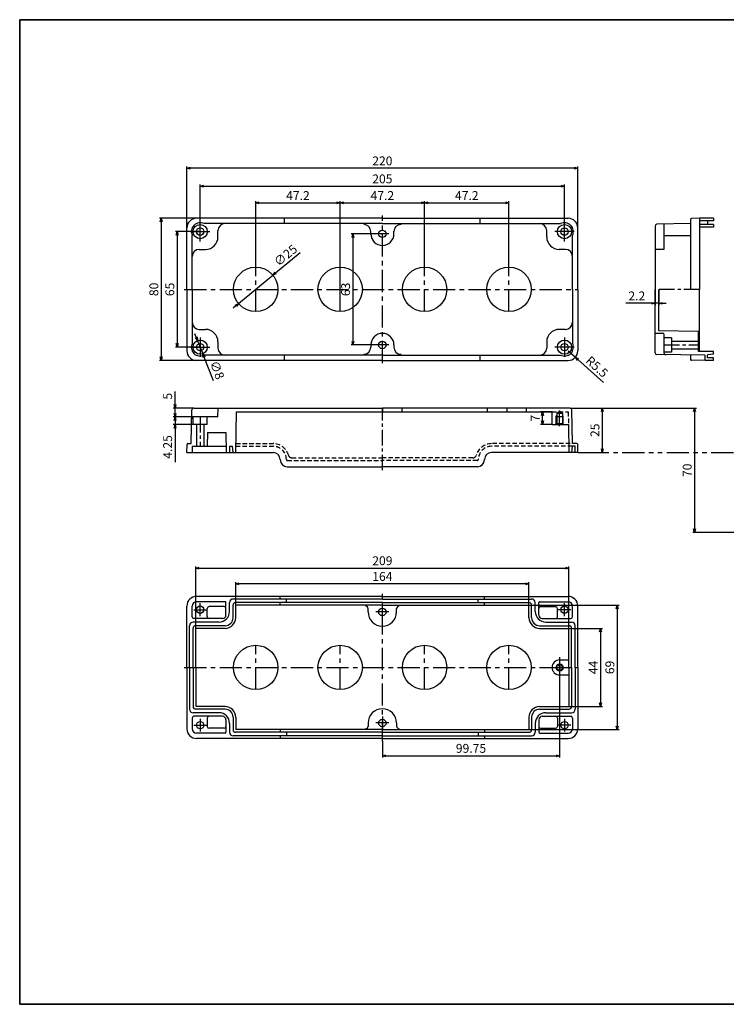
# Model space of a CAD drawing. Units: millimetres. Extents: x 0 to 801, y 0 to 554.
# Drawn here: x 0 to 398, y 0 to 554 of the extents above; entities that cross this region are included whole.
import ezdxf

# ---------------------------------------------------------------- set-up
doc = ezdxf.new("R2010")
doc.units = ezdxf.units.MM
doc.header["$LTSCALE"] = 10
doc.header["$MEASUREMENT"] = 0
for name, pattern in [('CENTER', [2, 1.25, -0.25, 0.25, -0.25]), ('HIDDEN', [0.375, 0.25, -0.125]), ('PHANTOM', [2.5, 1.25, -0.25, 0.25, -0.25, 0.25, -0.25])]:
    doc.linetypes.add(name, pattern=pattern)
for name, color, linetype in [('c', 6, 'CENTER'), ('CEN', 6, 'CENTER'), ('GCON', 3, 'Continuous'), ('GO-DIM', 7, 'Continuous'), ('HID', 2, 'HIDDEN'), ('ONE', 4, 'PHANTOM')]:
    doc.layers.add(name, color=color, linetype=linetype)
doc.styles.get("Standard").update_dxf_attribs({"font": 'romans.shx'})
doc.styles.add('style1', font='romans.shx', dxfattribs={"height": 2.5})
doc.dimstyles.get("Standard").update_dxf_attribs({"dimtxt": 2.5, "dimasz": 2, "dimexe": 1, "dimexo": 0, "dimgap": 1, "dimtad": 1, "dimzin": 9, "dimdsep": 46, "dimtxsty": 'Standard', "dimcen": -1.5, "dimclrd": 7, "dimclre": 7, "dimclrt": 7, "dimaunit": 1, "dimazin": 0, "dimtp": 0.02, "dimtm": 0.05, "dimtfac": 0.5, "dimtmove": 0, "dimatfit": 3, "dimfxl": 0, "dimarcsym": 0})

# ---------------------------------------------------------------- blocks, each defined once
blk = doc.blocks.new('m4tx')
at = {"layer": 'GCON', "color": 6, "linetype": 'CENTER', "ltscale": 0.7}
for p, q in [((-2.7, 0), (2.7, 0)), ((0, -2.7), (0, 2.7))]:
    blk.add_line(p, q, dxfattribs=at)
at = {"layer": 'GCON', "color": 7, "linetype": 'Continuous'}
blk.add_circle((0, 0), 2, dxfattribs=at)
at = {"layer": 'GCON', "color": 3, "linetype": 'Continuous'}
blk.add_circle((0, 0), 1.65, dxfattribs=at)
at = {"layer": 'GCON', "color": 7, "linetype": 'Continuous', "style": 'style1'}
blk.add_text('M4', height=2, dxfattribs=at).set_placement((-2.07, -0.94))
blk = doc.blocks.new('K1')
at = {"layer": 'GCON', "color": 3, "linetype": 'Continuous'}
blk.add_lwpolyline([(-801, 554), (0, 554), (0, 0), (-801, 0)], close=True, dxfattribs=at)
blk = doc.blocks.new('_Open30')
at = {"color": 0, "linetype": 'ByBlock', "lineweight": -2}
for p, q in [((-1, 0.27), (0, 0)), ((0, 0), (-1, -0.27)), ((0, 0), (-1, 0))]:
    blk.add_line(p, q, dxfattribs=at)
blk = doc.blocks.new('*D55')
at = {"layer": 'Defpoints', "color": 0}
for p in [(180.33, 450.9), (132.83, 414.75), (180.33, 402.25)]:
    blk.add_point(p, dxfattribs=at)
at = {"layer": 'GO-DIM', "color": 255, "lineweight": -2}
for p, q in [((132.83, 414.75), (132.83, 451.9)), ((134.83, 450.9), (178.33, 450.9)), ((180.33, 402.25), (180.33, 451.9))]:
    blk.add_line(p, q, dxfattribs=at)
at = {"layer": 'GO-DIM', "color": 255, "lineweight": -2, "xscale": 2, "yscale": 2, "zscale": 2, "rotation": 180}
blk.add_blockref('_Open30', (132.83, 450.9), dxfattribs=at)
at = {"layer": 'GO-DIM', "color": 255, "lineweight": -2, "xscale": 2, "yscale": 2, "zscale": 2}
blk.add_blockref('_Open30', (180.33, 450.9), dxfattribs=at)
at = {"layer": 'GO-DIM', "color": 255, "insert": (156.58, 454.4), "char_height": 5, "attachment_point": 5}
blk.add_mtext('47.2', dxfattribs=at)
blk = doc.blocks.new('*D54')
at = {"layer": 'Defpoints', "color": 0}
for p in [(227.83, 450.9), (227.83, 414.75), (180.33, 402.25)]:
    blk.add_point(p, dxfattribs=at)
at = {"layer": 'GO-DIM', "color": 255, "lineweight": -2}
for p, q in [((180.33, 402.25), (180.33, 451.9)), ((182.33, 450.9), (225.83, 450.9)), ((227.83, 414.75), (227.83, 451.9))]:
    blk.add_line(p, q, dxfattribs=at)
at = {"layer": 'GO-DIM', "color": 255, "lineweight": -2, "xscale": 2, "yscale": 2, "zscale": 2, "rotation": 180}
blk.add_blockref('_Open30', (180.33, 450.9), dxfattribs=at)
at = {"layer": 'GO-DIM', "color": 255, "lineweight": -2, "xscale": 2, "yscale": 2, "zscale": 2}
blk.add_blockref('_Open30', (227.83, 450.9), dxfattribs=at)
at = {"layer": 'GO-DIM', "color": 255, "insert": (204.08, 454.4), "char_height": 5, "attachment_point": 5}
blk.add_mtext('47.2', dxfattribs=at)
blk = doc.blocks.new('*D53')
at = {"layer": 'Defpoints', "color": 0}
for p in [(275.33, 450.9), (227.83, 414.75), (275.33, 414.75)]:
    blk.add_point(p, dxfattribs=at)
at = {"layer": 'GO-DIM', "color": 255, "lineweight": -2}
for p, q in [((227.83, 414.75), (227.83, 451.9)), ((229.83, 450.9), (273.33, 450.9)), ((275.33, 414.75), (275.33, 451.9))]:
    blk.add_line(p, q, dxfattribs=at)
at = {"layer": 'GO-DIM', "color": 255, "lineweight": -2, "xscale": 2, "yscale": 2, "zscale": 2, "rotation": 180}
blk.add_blockref('_Open30', (227.83, 450.9), dxfattribs=at)
at = {"layer": 'GO-DIM', "color": 255, "lineweight": -2, "xscale": 2, "yscale": 2, "zscale": 2}
blk.add_blockref('_Open30', (275.33, 450.9), dxfattribs=at)
at = {"layer": 'GO-DIM', "color": 255, "insert": (251.58, 454.4), "char_height": 5, "attachment_point": 5}
blk.add_mtext('47.2', dxfattribs=at)
blk = doc.blocks.new('*D52')
at = {"layer": 'Defpoints', "color": 0}
for p in [(306.58, 460.29), (101.58, 434.75), (306.58, 430.75)]:
    blk.add_point(p, dxfattribs=at)
at = {"layer": 'GO-DIM', "color": 255, "lineweight": -2}
for p, q in [((101.58, 434.75), (101.58, 461.29)), ((103.58, 460.29), (304.58, 460.29)), ((306.58, 430.75), (306.58, 461.29))]:
    blk.add_line(p, q, dxfattribs=at)
at = {"layer": 'GO-DIM', "color": 255, "lineweight": -2, "xscale": 2, "yscale": 2, "zscale": 2, "rotation": 180}
blk.add_blockref('_Open30', (101.58, 460.29), dxfattribs=at)
at = {"layer": 'GO-DIM', "color": 255, "lineweight": -2, "xscale": 2, "yscale": 2, "zscale": 2}
blk.add_blockref('_Open30', (306.58, 460.29), dxfattribs=at)
at = {"layer": 'GO-DIM', "color": 255, "insert": (204.08, 463.79), "char_height": 5, "attachment_point": 5}
blk.add_mtext('205', dxfattribs=at)
blk = doc.blocks.new('*D51')
at = {"layer": 'Defpoints', "color": 0}
for p in [(200.48, 433.5), (187.55, 371), (201.98, 371)]:
    blk.add_point(p, dxfattribs=at)
at = {"layer": 'GO-DIM', "color": 255, "lineweight": -2}
for p, q in [((200.48, 433.5), (186.55, 433.5)), ((187.55, 431.5), (187.55, 373)), ((201.98, 371), (186.55, 371))]:
    blk.add_line(p, q, dxfattribs=at)
at = {"layer": 'GO-DIM', "color": 255, "lineweight": -2, "xscale": 2, "yscale": 2, "zscale": 2}
for p, rotation in [((187.55, 433.5), 90), ((187.55, 371), 270)]:
    blk.add_blockref('_Open30', p, dxfattribs=dict(at, rotation=rotation))
at = {"layer": 'GO-DIM', "color": 255, "insert": (184.05, 402.25), "char_height": 5, "attachment_point": 5, "rotation": 90}
blk.add_mtext('63', dxfattribs=at)
blk = doc.blocks.new('*D50')
at = {"layer": 'Defpoints', "color": 0}
for p in [(101.58, 434.75), (88.64, 369.75), (101.58, 369.75)]:
    blk.add_point(p, dxfattribs=at)
at = {"layer": 'GO-DIM', "color": 255, "lineweight": -2}
for p, q in [((101.58, 434.75), (87.64, 434.75)), ((88.64, 432.75), (88.64, 371.75)), ((101.58, 369.75), (87.64, 369.75))]:
    blk.add_line(p, q, dxfattribs=at)
at = {"layer": 'GO-DIM', "color": 255, "lineweight": -2, "xscale": 2, "yscale": 2, "zscale": 2}
for p, rotation in [((88.64, 434.75), 90), ((88.64, 369.75), 270)]:
    blk.add_blockref('_Open30', p, dxfattribs=dict(at, rotation=rotation))
at = {"layer": 'GO-DIM', "color": 255, "insert": (85.14, 402.25), "char_height": 5, "attachment_point": 5, "rotation": 90}
blk.add_mtext('65', dxfattribs=at)
blk = doc.blocks.new('*D49')
at = {"layer": 'Defpoints', "color": 0}
for p in [(99.58, 442.25), (79.65, 362.25), (99.58, 362.25)]:
    blk.add_point(p, dxfattribs=at)
at = {"layer": 'GO-DIM', "color": 255, "lineweight": -2}
for p, q in [((99.58, 442.25), (78.65, 442.25)), ((79.65, 440.25), (79.65, 364.25)), ((99.58, 362.25), (78.65, 362.25))]:
    blk.add_line(p, q, dxfattribs=at)
at = {"layer": 'GO-DIM', "color": 255, "lineweight": -2, "xscale": 2, "yscale": 2, "zscale": 2}
for p, rotation in [((79.65, 442.25), 90), ((79.65, 362.25), 270)]:
    blk.add_blockref('_Open30', p, dxfattribs=dict(at, rotation=rotation))
at = {"layer": 'GO-DIM', "color": 255, "insert": (76.15, 402.25), "char_height": 5, "attachment_point": 5, "rotation": 90}
blk.add_mtext('80', dxfattribs=at)
blk = doc.blocks.new('*D48')
at = {"layer": 'Defpoints', "color": 0}
for p in [(94.08, 470.4), (94.08, 436.75), (314.08, 436.75)]:
    blk.add_point(p, dxfattribs=at)
at = {"layer": 'GO-DIM', "color": 255, "lineweight": -2}
for p, q in [((94.08, 436.75), (94.08, 471.4)), ((314.08, 436.75), (314.08, 471.4)), ((312.08, 470.4), (96.08, 470.4))]:
    blk.add_line(p, q, dxfattribs=at)
at = {"layer": 'GO-DIM', "color": 255, "lineweight": -2, "xscale": 2, "yscale": 2, "zscale": 2, "rotation": 180}
blk.add_blockref('_Open30', (94.08, 470.4), dxfattribs=at)
at = {"layer": 'GO-DIM', "color": 255, "lineweight": -2, "xscale": 2, "yscale": 2, "zscale": 2}
blk.add_blockref('_Open30', (314.08, 470.4), dxfattribs=at)
at = {"layer": 'GO-DIM', "color": 255, "insert": (204.08, 473.9), "char_height": 5, "attachment_point": 5}
blk.add_mtext('220', dxfattribs=at)
blk = doc.blocks.new('*D47')
at = {"layer": 'Defpoints', "color": 0}
for p in [(87.4, 335.47), (97.91, 335.47), (97.82, 330.47)]:
    blk.add_point(p, dxfattribs=at)
at = {"layer": 'GO-DIM', "color": 255, "lineweight": -2}
for p, q in [((87.4, 337.47), (87.4, 344.8)), ((97.91, 335.47), (86.4, 335.47)), ((87.4, 330.47), (87.4, 335.47)), ((97.82, 330.47), (86.4, 330.47)), ((87.4, 328.47), (87.4, 326.47))]:
    blk.add_line(p, q, dxfattribs=at)
at = {"layer": 'GO-DIM', "color": 255, "lineweight": -2, "xscale": 2, "yscale": 2, "zscale": 2}
for p, rotation in [((87.4, 335.47), 270), ((87.4, 330.47), 90)]:
    blk.add_blockref('_Open30', p, dxfattribs=dict(at, rotation=rotation))
at = {"layer": 'GO-DIM', "color": 255, "insert": (83.9, 342.14), "char_height": 5, "attachment_point": 5, "rotation": 90}
blk.add_mtext('5', dxfattribs=at)
blk = doc.blocks.new('*D46')
at = {"layer": 'Defpoints', "color": 0}
for p in [(97.82, 330.47), (87.4, 326.22), (97.58, 326.22)]:
    blk.add_point(p, dxfattribs=at)
at = {"layer": 'GO-DIM', "color": 255, "lineweight": -2}
for p, q in [((87.4, 332.47), (87.4, 334.47)), ((97.82, 330.47), (86.4, 330.47)), ((87.4, 330.47), (87.4, 326.22)), ((97.58, 326.22), (86.4, 326.22)), ((87.4, 324.22), (87.4, 304.98))]:
    blk.add_line(p, q, dxfattribs=at)
at = {"layer": 'GO-DIM', "color": 255, "lineweight": -2, "xscale": 2, "yscale": 2, "zscale": 2}
for p, rotation in [((87.4, 330.47), 270), ((87.4, 326.22), 90)]:
    blk.add_blockref('_Open30', p, dxfattribs=dict(at, rotation=rotation))
at = {"layer": 'GO-DIM', "color": 255, "insert": (83.9, 313.6), "char_height": 5, "attachment_point": 5, "rotation": 90}
blk.add_mtext('4.25', dxfattribs=at)
blk = doc.blocks.new('*D45')
at = {"layer": 'Defpoints', "color": 0}
for p in [(100.11, 373.47), (103.05, 366.03)]:
    blk.add_point(p, dxfattribs=at)
at = {"layer": 'GO-DIM', "color": 255, "lineweight": -2}
for p, q in [((99.38, 375.33), (98.64, 377.19)), ((100.11, 373.47), (103.05, 366.03)), ((109.07, 350.78), (103.78, 364.17))]:
    blk.add_line(p, q, dxfattribs=at)
at = {"layer": 'GO-DIM', "color": 255, "lineweight": -2, "xscale": 2, "yscale": 2, "zscale": 2}
for p, rotation in [((100.11, 373.47), 291.5427627973415), ((103.05, 366.03), 111.5427627973416)]:
    blk.add_blockref('_Open30', p, dxfattribs=dict(at, rotation=rotation))
at = {"layer": 'GO-DIM', "color": 255, "insert": (110.51, 356.65), "char_height": 5, "attachment_point": 5, "rotation": 291.5428}
blk.add_mtext('∅8', dxfattribs=at)
blk = doc.blocks.new('*D44')
at = {"layer": 'Defpoints', "color": 0}
for p in [(308.58, 367.75), (312.67, 364.07)]:
    blk.add_point(p, dxfattribs=at)
at = {"layer": 'GO-DIM', "color": 255, "lineweight": -2}
for p, q in [((308.58, 367.75), (312.67, 364.07)), ((328.46, 349.87), (314.16, 362.74))]:
    blk.add_line(p, q, dxfattribs=at)
at = {"layer": 'GO-DIM', "color": 255, "lineweight": -2, "xscale": 2, "yscale": 2, "zscale": 2, "rotation": 138.039035836603}
blk.add_blockref('_Open30', (312.67, 364.07), dxfattribs=at)
at = {"layer": 'GO-DIM', "color": 255, "insert": (324.39, 358.24), "char_height": 5, "attachment_point": 5, "rotation": 318.039}
blk.add_mtext('R5.5', dxfattribs=at)
blk = doc.blocks.new('*D43')
at = {"layer": 'Defpoints', "color": 0}
for p in [(294.16, 333.27), (299.58, 333.27), (299.7, 326.27)]:
    blk.add_point(p, dxfattribs=at)
at = {"layer": 'GO-DIM', "color": 255, "lineweight": -2}
for p, q in [((299.58, 333.27), (293.16, 333.27)), ((294.16, 328.27), (294.16, 331.27)), ((299.7, 326.27), (293.16, 326.27))]:
    blk.add_line(p, q, dxfattribs=at)
at = {"layer": 'GO-DIM', "color": 255, "lineweight": -2, "xscale": 2, "yscale": 2, "zscale": 2}
for p, rotation in [((294.16, 333.27), 90), ((294.16, 326.27), 270)]:
    blk.add_blockref('_Open30', p, dxfattribs=dict(at, rotation=rotation))
at = {"layer": 'GO-DIM', "color": 255, "insert": (290.66, 329.77), "char_height": 5, "attachment_point": 5, "rotation": 90}
blk.add_mtext('7', dxfattribs=at)
blk = doc.blocks.new('*D42')
at = {"layer": 'Defpoints', "color": 0}
for p in [(357.51, 402.25), (359.71, 402.25), (357.51, 394.42)]:
    blk.add_point(p, dxfattribs=at)
at = {"layer": 'GO-DIM', "color": 255, "lineweight": -2}
for p, q in [((357.51, 402.25), (357.51, 393.42)), ((359.71, 402.25), (359.71, 393.42)), ((355.51, 394.42), (341.03, 394.42)), ((359.71, 394.42), (357.51, 394.42)), ((361.71, 394.42), (363.71, 394.42))]:
    blk.add_line(p, q, dxfattribs=at)
at = {"layer": 'GO-DIM', "color": 255, "lineweight": -2, "xscale": 2, "yscale": 2, "zscale": 2}
blk.add_blockref('_Open30', (357.51, 394.42), dxfattribs=at)
at = {"layer": 'GO-DIM', "color": 255, "lineweight": -2, "xscale": 2, "yscale": 2, "zscale": 2, "rotation": 180}
blk.add_blockref('_Open30', (359.71, 394.42), dxfattribs=at)
at = {"layer": 'GO-DIM', "color": 255, "insert": (347.27, 397.92), "char_height": 5, "attachment_point": 5}
blk.add_mtext('2.2', dxfattribs=at)
blk = doc.blocks.new('*D41')
at = {"layer": 'Defpoints', "color": 0}
for p in [(309.75, 335.47), (314.08, 310.47), (327.86, 310.47)]:
    blk.add_point(p, dxfattribs=at)
at = {"layer": 'GO-DIM', "color": 255, "lineweight": -2}
for p, q in [((309.75, 335.47), (328.86, 335.47)), ((327.86, 333.47), (327.86, 312.47)), ((314.08, 310.47), (328.86, 310.47))]:
    blk.add_line(p, q, dxfattribs=at)
at = {"layer": 'GO-DIM', "color": 255, "lineweight": -2, "xscale": 2, "yscale": 2, "zscale": 2}
for p, rotation in [((327.86, 335.47), 90), ((327.86, 310.47), 270)]:
    blk.add_blockref('_Open30', p, dxfattribs=dict(at, rotation=rotation))
at = {"layer": 'GO-DIM', "color": 255, "insert": (324.36, 322.97), "char_height": 5, "attachment_point": 5, "rotation": 90}
blk.add_mtext('25', dxfattribs=at)
blk = doc.blocks.new('*D40')
at = {"layer": 'Defpoints', "color": 0}
for p in [(309.75, 335.47), (379.79, 265.47), (456.72, 265.47)]:
    blk.add_point(p, dxfattribs=at)
at = {"layer": 'GO-DIM', "color": 255, "lineweight": -2}
for p, q in [((309.75, 335.47), (380.79, 335.47)), ((379.79, 333.47), (379.79, 267.47)), ((456.72, 265.47), (378.79, 265.47))]:
    blk.add_line(p, q, dxfattribs=at)
at = {"layer": 'GO-DIM', "color": 255, "lineweight": -2, "xscale": 2, "yscale": 2, "zscale": 2}
for p, rotation in [((379.79, 335.47), 90), ((379.79, 265.47), 270)]:
    blk.add_blockref('_Open30', p, dxfattribs=dict(at, rotation=rotation))
at = {"layer": 'GO-DIM', "color": 255, "insert": (376.29, 300.47), "char_height": 5, "attachment_point": 5, "rotation": 90}
blk.add_mtext('70', dxfattribs=at)
blk = doc.blocks.new('*D39')
at = {"layer": 'Defpoints', "color": 0}
for p in [(309.08, 211.54), (309.08, 167.54), (326.87, 167.54)]:
    blk.add_point(p, dxfattribs=at)
at = {"layer": 'GO-DIM', "color": 255, "lineweight": -2}
for p, q in [((309.08, 211.54), (327.87, 211.54)), ((326.87, 209.54), (326.87, 169.54)), ((309.08, 167.54), (327.87, 167.54))]:
    blk.add_line(p, q, dxfattribs=at)
at = {"layer": 'GO-DIM', "color": 255, "lineweight": -2, "xscale": 2, "yscale": 2, "zscale": 2}
for p, rotation in [((326.87, 211.54), 90), ((326.87, 167.54), 270)]:
    blk.add_blockref('_Open30', p, dxfattribs=dict(at, rotation=rotation))
at = {"layer": 'GO-DIM', "color": 255, "insert": (323.37, 189.54), "char_height": 5, "attachment_point": 5, "rotation": 90}
blk.add_mtext('44', dxfattribs=at)
blk = doc.blocks.new('*D38')
at = {"layer": 'Defpoints', "color": 0}
for p in [(303.83, 183.79), (204.08, 148.04), (303.83, 139.87)]:
    blk.add_point(p, dxfattribs=at)
at = {"layer": 'GO-DIM', "color": 255, "lineweight": -2}
for p, q in [((303.83, 183.79), (303.83, 138.87)), ((204.08, 148.04), (204.08, 138.87)), ((206.08, 139.87), (301.83, 139.87))]:
    blk.add_line(p, q, dxfattribs=at)
at = {"layer": 'GO-DIM', "color": 255, "lineweight": -2, "xscale": 2, "yscale": 2, "zscale": 2, "rotation": 180}
blk.add_blockref('_Open30', (204.08, 139.87), dxfattribs=at)
at = {"layer": 'GO-DIM', "color": 255, "lineweight": -2, "xscale": 2, "yscale": 2, "zscale": 2}
blk.add_blockref('_Open30', (303.83, 139.87), dxfattribs=at)
at = {"layer": 'GO-DIM', "color": 255, "insert": (253.95, 143.37), "char_height": 5, "attachment_point": 5}
blk.add_mtext('99.75', dxfattribs=at)
blk = doc.blocks.new('*D37')
at = {"layer": 'Defpoints', "color": 0}
for p in [(286.58, 224.54), (286.58, 154.54), (336.25, 154.54)]:
    blk.add_point(p, dxfattribs=at)
at = {"layer": 'GO-DIM', "color": 255, "lineweight": -2}
for p, q in [((286.58, 224.54), (337.25, 224.54)), ((336.25, 222.54), (336.25, 156.54)), ((286.58, 154.54), (337.25, 154.54))]:
    blk.add_line(p, q, dxfattribs=at)
at = {"layer": 'GO-DIM', "color": 255, "lineweight": -2, "xscale": 2, "yscale": 2, "zscale": 2}
for p, rotation in [((336.25, 224.54), 90), ((336.25, 154.54), 270)]:
    blk.add_blockref('_Open30', p, dxfattribs=dict(at, rotation=rotation))
at = {"layer": 'GO-DIM', "color": 255, "insert": (332.75, 189.54), "char_height": 5, "attachment_point": 5, "rotation": 90}
blk.add_mtext('69', dxfattribs=at)
blk = doc.blocks.new('*D36')
at = {"layer": 'Defpoints', "color": 0}
for p in [(121.58, 236.58), (121.58, 224.54), (286.58, 224.54)]:
    blk.add_point(p, dxfattribs=at)
at = {"layer": 'GO-DIM', "color": 255, "lineweight": -2}
for p, q in [((121.58, 224.54), (121.58, 237.58)), ((284.58, 236.58), (123.58, 236.58)), ((286.58, 224.54), (286.58, 237.58))]:
    blk.add_line(p, q, dxfattribs=at)
at = {"layer": 'GO-DIM', "color": 255, "lineweight": -2, "xscale": 2, "yscale": 2, "zscale": 2, "rotation": 180}
blk.add_blockref('_Open30', (121.58, 236.58), dxfattribs=at)
at = {"layer": 'GO-DIM', "color": 255, "lineweight": -2, "xscale": 2, "yscale": 2, "zscale": 2}
blk.add_blockref('_Open30', (286.58, 236.58), dxfattribs=at)
at = {"layer": 'GO-DIM', "color": 255, "insert": (204.08, 240.08), "char_height": 5, "attachment_point": 5}
blk.add_mtext('164', dxfattribs=at)
blk = doc.blocks.new('*D35')
at = {"layer": 'Defpoints', "color": 0}
for p in [(309.08, 245.42), (99.08, 211.54), (309.08, 211.54)]:
    blk.add_point(p, dxfattribs=at)
at = {"layer": 'GO-DIM', "color": 255, "lineweight": -2}
for p, q in [((99.08, 211.54), (99.08, 246.42)), ((101.08, 245.42), (307.08, 245.42)), ((309.08, 211.54), (309.08, 246.42))]:
    blk.add_line(p, q, dxfattribs=at)
at = {"layer": 'GO-DIM', "color": 255, "lineweight": -2, "xscale": 2, "yscale": 2, "zscale": 2, "rotation": 180}
blk.add_blockref('_Open30', (99.08, 245.42), dxfattribs=at)
at = {"layer": 'GO-DIM', "color": 255, "lineweight": -2, "xscale": 2, "yscale": 2, "zscale": 2}
blk.add_blockref('_Open30', (309.08, 245.42), dxfattribs=at)
at = {"layer": 'GO-DIM', "color": 255, "insert": (204.08, 248.92), "char_height": 5, "attachment_point": 5}
blk.add_mtext('209', dxfattribs=at)
blk = doc.blocks.new('*D57')
at = {"layer": 'Defpoints', "color": 0}
for p in [(142.49, 410.19), (123.17, 394.31)]:
    blk.add_point(p, dxfattribs=at)
at = {"layer": 'GO-DIM', "color": 255, "lineweight": -2}
for p, q in [((157.88, 422.83), (144.03, 411.46)), ((123.17, 394.31), (142.49, 410.19)), ((121.63, 393.04), (120.08, 391.78))]:
    blk.add_line(p, q, dxfattribs=at)
at = {"layer": 'GO-DIM', "color": 255, "lineweight": -2, "xscale": 2, "yscale": 2, "zscale": 2}
for p, rotation in [((142.49, 410.19), 219.4092819062598), ((123.17, 394.31), 39.40928190625976)]:
    blk.add_blockref('_Open30', p, dxfattribs=dict(at, rotation=rotation))
at = {"layer": 'GO-DIM', "color": 255, "insert": (150.01, 420.9), "char_height": 5, "attachment_point": 5, "rotation": 39.4093}
blk.add_mtext('∅25', dxfattribs=at)

msp = doc.modelspace()

# ---------------------------------------------------------------- linework, layer by layer
at = {"layer": 'c'}
for p, q in [((204.078, 360.75), (204.078, 443.75)), ((132.828, 389.75), (132.828, 414.75)), ((180.328, 389.75), (180.328, 414.75)), ((227.828, 389.75), (227.828, 414.75)), ((275.328, 389.75), (275.328, 414.75)), ((92.578, 402.25), (314.078, 402.25)), ((204.078, 148.041), (204.078, 231.041)), ((132.828, 177.041), (132.828, 202.041)), ((180.328, 177.041), (180.328, 202.041)), ((227.828, 177.041), (227.828, 202.041)), ((275.328, 177.041), (275.328, 202.041)), ((92.578, 189.541), (314.078, 189.541))]:
    msp.add_line(p, q, dxfattribs=at)
at = {"layer": 'CEN'}
for p, q in [((101.578, 429.25), (101.578, 440.25)), ((306.578, 429.25), (306.578, 440.25)), ((96.078, 434.75), (107.078, 434.75)), ((207.678, 433.5), (200.478, 433.5)), ((312.078, 434.75), (301.078, 434.75)), ((101.578, 375.25), (101.578, 364.25)), ((306.578, 375.25), (306.578, 364.25)), ((96.078, 369.75), (107.078, 369.75)), ((207.678, 371), (200.478, 371)), ((312.078, 369.75), (301.078, 369.75)), ((97.978, 222.041), (105.178, 222.041)), ((101.578, 218.441), (101.578, 225.641)), ((204.078, 217.191), (204.078, 224.391)), ((310.178, 222.041), (302.978, 222.041)), ((306.578, 218.441), (306.578, 225.641)), ((207.678, 220.791), (200.478, 220.791)), ((303.828, 195.291), (303.828, 183.791)), ((298.078, 189.541), (309.578, 189.541)), ((204.078, 161.891), (204.078, 154.691)), ((97.978, 157.041), (105.178, 157.041)), ((101.578, 160.641), (101.578, 153.441)), ((207.678, 158.291), (200.478, 158.291)), ((310.178, 157.041), (302.978, 157.041)), ((306.578, 160.641), (306.578, 153.441))]:
    msp.add_line(p, q, dxfattribs=at)
at = {"layer": 'CEN', "color": 6, "linetype": 'CENTER', "ltscale": 0.7}
for p, q in [((382.508, 402.25), (357.508, 402.25)), ((362.508, 371), (382.008, 371)), ((204.078, 300.469), (204.078, 335.469)), ((204.078, 335.469), (204.078, 333.269)), ((274.078, 335.469), (274.078, 333.269)), ((101.578, 330.469), (101.578, 313.969))]:
    msp.add_line(p, q, dxfattribs=at)
at = {"layer": 'GCON', "color": 3, "linetype": 'Continuous'}
for p, q in [((204.078, 442.25), (99.578, 442.25)), ((204.078, 439.25), (103.758, 439.25)), ((149.078, 439.25), (149.078, 442.25)), ((204.078, 442.25), (308.578, 442.25)), ((204.078, 439.25), (304.399, 439.25)), ((259.078, 439.25), (259.078, 442.25)), ((357.508, 437.918), (357.508, 402.25)), ((377.508, 439.25), (358.49, 438.918)), ((362.508, 438.988), (362.508, 424.75)), ((377.508, 441.672), (377.508, 402.25)), ((382.508, 442.25), (377.999, 442.172)), ((382.508, 442.25), (382.508, 402.25)), ((390.508, 442.25), (382.508, 442.25)), ((390.508, 440.75), (382.508, 440.75)), ((390.508, 438.75), (382.508, 438.75)), ((387.008, 440.75), (387.008, 438.75)), ((390.508, 442.25), (390.508, 440.75)), ((390.508, 438.75), (390.508, 437.25)), ((94.078, 402.25), (94.078, 436.75)), ((97.078, 402.25), (97.078, 432.571)), ((111.578, 431.75), (111.578, 435.25)), ((197.578, 433.5), (197.578, 435)), ((210.578, 433.5), (210.578, 435)), ((296.578, 431.75), (296.578, 435.25)), ((311.078, 402.25), (311.078, 432.571)), ((314.078, 402.25), (314.078, 436.75)), ((362.508, 432.571), (377.508, 432.571)), ((390.508, 437.25), (382.508, 437.25)), ((101.078, 424.75), (104.578, 424.75)), ((307.078, 424.75), (303.578, 424.75)), ((362.508, 424.75), (357.508, 424.663)), ((94.078, 402.25), (94.078, 367.75)), ((97.078, 402.25), (97.078, 371.93)), ((311.078, 402.25), (311.078, 371.93)), ((314.078, 402.25), (314.078, 367.75)), ((357.508, 366.582), (357.508, 402.25)), ((359.708, 379), (359.708, 402.25)), ((382.508, 367.25), (382.508, 402.25)), ((101.078, 379.75), (104.578, 379.75)), ((307.078, 379.75), (303.578, 379.75)), ((362.508, 377.413), (357.508, 377.5)), ((382.008, 378.611), (359.708, 379)), ((362.508, 377.163), (362.508, 366.504)), ((382.008, 367.25), (382.008, 378.611)), ((111.578, 372.75), (111.578, 369.25)), ((296.578, 372.75), (296.578, 369.25)), ((366.758, 375), (362.508, 375)), ((366.758, 375), (366.758, 367)), ((366.758, 373.1), (382.008, 373.1)), ((197.578, 371), (197.578, 369.5)), ((210.578, 371), (210.578, 369.5)), ((366.758, 367), (362.508, 367)), ((366.758, 368.9), (382.008, 368.9)), ((390.508, 367.25), (382.008, 367.25)), ((390.508, 365.75), (387.008, 365.444)), ((390.508, 365.75), (390.508, 367.25)), ((204.078, 362.25), (99.578, 362.25)), ((204.078, 365.25), (103.758, 365.25)), ((149.078, 362.25), (149.078, 365.25)), ((204.078, 365.25), (304.399, 365.25)), ((204.078, 362.25), (308.578, 362.25)), ((259.078, 362.25), (259.078, 365.25)), ((385.508, 365.163), (358.49, 365.582)), ((377.508, 365.25), (377.508, 362.838)), ((386.008, 362.25), (377.999, 362.338)), ((385.508, 365.163), (385.508, 362.75)), ((390.508, 362.25), (386.008, 362.25)), ((387.008, 363.75), (387.008, 365.444)), ((390.508, 363.75), (387.008, 363.75)), ((390.508, 362.25), (390.508, 363.75)), ((96.578, 315.469), (96.91, 334.487)), ((97.91, 335.469), (204.078, 335.469)), ((111.578, 330.469), (111.666, 335.469)), ((121.578, 310.469), (121.976, 333.269)), ((121.976, 333.269), (299.578, 333.269)), ((309.747, 335.469), (204.078, 335.469)), ((215.078, 335.469), (215.078, 333.269)), ((263.078, 335.469), (263.078, 333.269)), ((285.078, 335.469), (285.078, 333.269)), ((299.701, 326.269), (299.578, 333.269)), ((302.178, 332.697), (303.828, 333.65)), ((302.178, 332.697), (302.178, 326.769)), ((302.178, 332.697), (305.478, 332.697)), ((305.478, 332.697), (303.828, 333.65)), ((305.478, 332.697), (305.478, 326.769)), ((311.078, 315.469), (310.746, 334.487)), ((97.578, 326.219), (97.578, 330.469)), ((111.578, 330.469), (97.823, 330.469)), ((105.578, 326.219), (105.578, 330.469)), ((301.828, 330.697), (305.828, 330.697)), ((105.578, 326.219), (97.578, 326.219)), ((99.478, 326.219), (99.478, 313.969)), ((103.678, 326.219), (103.678, 313.969)), ((105.714, 321.769), (105.578, 313.969)), ((105.714, 321.769), (115.942, 321.769)), ((115.942, 321.769), (116.139, 310.469)), ((299.701, 326.269), (308.803, 326.269)), ((302.178, 326.769), (301.828, 326.269)), ((302.178, 326.769), (305.478, 326.769)), ((305.478, 326.769), (305.828, 326.269)), ((308.803, 326.269), (309.078, 310.469)), ((94.078, 310.469), (94.157, 314.978)), ((94.078, 310.469), (142.578, 310.469)), ((94.657, 315.469), (96.578, 315.469)), ((97.139, 313.969), (97.078, 310.469)), ((97.139, 313.969), (116.078, 313.969)), ((118.078, 313.969), (119.772, 313.969)), ((118.078, 313.969), (118.078, 310.469)), ((120.078, 310.469), (119.772, 313.969)), ((314.078, 310.469), (265.578, 310.469)), ((310.885, 313.969), (310.578, 310.469)), ((312.517, 313.969), (310.885, 313.969)), ((313.5, 315.469), (311.078, 315.469)), ((312.579, 310.443), (312.517, 313.969)), ((314.078, 310.469), (314, 314.978)), ((150.578, 302.469), (204.078, 302.469)), ((257.578, 302.469), (204.078, 302.469)), ((204.078, 229.541), (99.578, 229.541)), ((204.078, 228.041), (120.078, 228.041)), ((146.578, 228.041), (146.578, 229.541)), ((150.078, 226.041), (150.078, 228.041)), ((204.078, 229.541), (308.578, 229.541)), ((204.078, 228.041), (288.078, 228.041)), ((258.078, 226.041), (258.078, 228.041)), ((261.578, 228.041), (261.578, 229.541)), ((94.078, 189.541), (94.078, 224.041)), ((97.078, 218.041), (97.078, 224.041)), ((115.578, 226.541), (99.578, 226.541)), ((105.578, 218.041), (105.578, 222.741)), ((115.078, 223.741), (106.578, 223.741)), ((116.078, 219.041), (116.078, 226.041)), ((118.078, 221.041), (118.078, 226.041)), ((120.078, 217.541), (120.078, 224.541)), ((204.078, 226.041), (121.578, 226.041)), ((121.578, 217.541), (121.578, 224.541)), ((204.078, 224.541), (121.578, 224.541)), ((146.578, 224.541), (146.578, 226.041)), ((196.078, 220.791), (196.078, 222.791)), ((204.078, 226.041), (286.578, 226.041)), ((204.078, 224.541), (286.578, 224.541)), ((212.078, 220.791), (212.078, 222.791)), ((261.578, 224.541), (261.578, 226.041)), ((286.578, 217.541), (286.578, 224.541)), ((288.078, 217.541), (288.078, 224.541)), ((290.078, 221.041), (290.078, 226.041)), ((292.078, 219.041), (292.078, 226.041)), ((292.578, 226.541), (308.578, 226.541)), ((293.078, 223.741), (301.578, 223.741)), ((302.578, 218.041), (302.578, 222.741)), ((311.078, 218.041), (311.078, 224.041)), ((314.078, 189.541), (314.078, 224.041)), ((114.078, 217.041), (98.078, 217.041)), ((294.078, 217.041), (310.078, 217.041)), ((95.578, 189.541), (95.578, 213.041)), ((112.078, 215.041), (97.578, 215.041)), ((97.578, 189.541), (97.578, 211.541)), ((115.578, 213.041), (99.078, 213.041)), ((115.578, 211.541), (99.078, 211.541)), ((99.078, 189.541), (99.078, 211.541)), ((292.578, 213.041), (309.078, 213.041)), ((292.578, 211.541), (309.078, 211.541)), ((296.078, 215.041), (310.578, 215.041)), ((309.078, 189.541), (309.078, 211.541)), ((310.578, 189.541), (310.578, 211.541)), ((312.578, 189.541), (312.578, 213.041)), ((94.078, 189.541), (94.078, 155.041)), ((95.578, 189.541), (95.578, 166.041)), ((97.578, 189.541), (97.578, 167.541)), ((99.078, 189.541), (99.078, 167.541)), ((303.828, 193.791), (309.078, 193.791)), ((309.078, 189.541), (309.078, 167.541)), ((310.578, 189.541), (310.578, 167.541)), ((312.578, 189.541), (312.578, 166.041)), ((314.078, 189.541), (314.078, 155.041)), ((303.828, 185.291), (309.078, 185.291)), ((115.578, 167.541), (99.078, 167.541)), ((292.578, 167.541), (309.078, 167.541)), ((97.078, 161.041), (97.078, 155.041)), ((112.078, 164.041), (97.578, 164.041)), ((114.078, 162.041), (98.078, 162.041)), ((115.578, 166.041), (99.078, 166.041)), ((105.578, 161.041), (105.578, 156.341)), ((120.078, 161.541), (120.078, 154.541)), ((121.578, 161.541), (121.578, 154.541)), ((286.578, 161.541), (286.578, 154.541)), ((288.078, 161.541), (288.078, 154.541)), ((292.578, 166.041), (309.078, 166.041)), ((294.078, 162.041), (310.078, 162.041)), ((296.078, 164.041), (310.578, 164.041)), ((302.578, 161.041), (302.578, 156.341)), ((311.078, 161.041), (311.078, 155.041)), ((115.078, 155.341), (106.578, 155.341)), ((116.078, 160.041), (116.078, 153.041)), ((118.078, 158.041), (118.078, 153.041)), ((196.078, 158.291), (196.078, 156.291)), ((212.078, 158.291), (212.078, 156.291)), ((290.078, 158.041), (290.078, 153.041)), ((292.078, 160.041), (292.078, 153.041)), ((293.078, 155.341), (301.578, 155.341)), ((115.578, 152.541), (99.578, 152.541)), ((204.078, 151.041), (120.078, 151.041)), ((204.078, 154.541), (121.578, 154.541)), ((204.078, 153.041), (121.578, 153.041)), ((146.578, 154.541), (146.578, 153.041)), ((146.578, 151.041), (146.578, 149.541)), ((150.078, 153.041), (150.078, 151.041)), ((204.078, 154.541), (286.578, 154.541)), ((204.078, 153.041), (286.578, 153.041)), ((204.078, 151.041), (288.078, 151.041)), ((258.078, 153.041), (258.078, 151.041)), ((261.578, 154.541), (261.578, 153.041)), ((261.578, 151.041), (261.578, 149.541)), ((292.578, 152.541), (308.578, 152.541)), ((204.078, 149.541), (99.578, 149.541)), ((204.078, 149.541), (308.578, 149.541))]:
    msp.add_line(p, q, dxfattribs=at)
at = {"layer": 'GCON', "color": 6, "linetype": 'CENTER', "ltscale": 0.7}
msp.add_line((303.828, 325.269), (303.828, 334.458), dxfattribs=at)
at = {"layer": 'GCON', "color": 7, "linetype": 'Continuous'}
for p, q in [((301.828, 330.697), (302.178, 331.303)), ((301.828, 326.269), (301.828, 330.697)), ((305.828, 330.697), (305.478, 331.303)), ((305.828, 326.269), (305.828, 330.697))]:
    msp.add_line(p, q, dxfattribs=at)
at = {"layer": 'GCON', "color": 3, "linetype": 'Continuous'}
for centre, radius in [((101.578, 434.75), 4), ((306.578, 434.75), 4), ((101.578, 434.75), 2.1), ((204.078, 433.5), 2.1), ((306.578, 434.75), 2.1), ((132.828, 402.25), 12.5), ((180.328, 402.25), 12.5), ((227.828, 402.25), 12.5), ((275.328, 402.25), 12.5), ((101.578, 369.75), 4), ((101.578, 369.75), 2.1), ((204.078, 371), 2.1), ((306.578, 369.75), 4), ((306.578, 369.75), 2.1), ((101.578, 222.041), 2.1), ((204.078, 220.791), 2.1), ((306.578, 222.041), 2.1), ((132.828, 189.541), 12.5), ((180.328, 189.541), 12.5), ((227.828, 189.541), 12.5), ((275.328, 189.541), 12.5), ((101.578, 157.041), 2.1), ((204.078, 158.291), 2.1), ((306.578, 157.041), 2.1)]:
    msp.add_circle(centre, radius, dxfattribs=at)
for centre, radius, start, end in [((99.578, 436.75), 5.5, 90, 180), ((101.578, 434.75), 5, 64.15807, 205.84193), ((115.578, 435.25), 4, 90, 180), ((193.578, 434.75), 4, 0, 90), ((214.578, 434.75), 4, 90, 180), ((292.578, 435.25), 4, 0, 90), ((306.578, 434.75), 5, 334.15807, 115.84193), ((308.578, 436.75), 5.5, 0, 90), ((358.508, 437.918), 1, 91, 180), ((378.008, 441.672), 0.5, 91, 180), ((204.078, 433.5), 6.5, 180, 0), ((104.578, 431.75), 7, 270, 0), ((303.578, 431.75), 7, 180, 270), ((101.078, 420.75), 4, 90, 180), ((307.078, 420.75), 4, 0, 90), ((101.078, 383.75), 4, 180, 270), ((307.078, 383.75), 4, 270, 0), ((104.578, 372.75), 7, 0, 90), ((204.078, 371), 6.5, 0, 180), ((303.578, 372.75), 7, 90, 180), ((101.578, 369.75), 5, 154.15807, 295.84193), ((306.578, 369.75), 5, 244.15807, 25.84193), ((99.578, 367.75), 5.5, 180, 270), ((115.578, 369.25), 4, 180, 270), ((193.578, 369.75), 4, 270, 0), ((214.578, 369.75), 4, 180, 270), ((292.578, 369.25), 4, 270, 360), ((308.578, 367.75), 5.5, 270, 0), ((358.508, 366.582), 1, 180, 269), ((363.508, 366.504), 1, 180, 269.11102), ((378.008, 362.838), 0.5, 180, 269), ((386.008, 362.75), 0.5, 180, 270), ((97.91, 334.469), 1, 90, 179), ((309.747, 334.469), 1, 1, 90), ((97.823, 329.469), 1, 90, 179), ((94.657, 314.969), 0.5, 90, 179), ((313.5, 314.969), 0.5, 1, 90), ((99.578, 224.041), 5.5, 90, 180), ((120.078, 226.041), 2, 90, 180), ((288.078, 226.041), 2, 0, 90), ((308.578, 224.041), 5.5, 0, 90), ((99.578, 224.041), 2.5, 90, 180), ((106.578, 222.741), 1, 90, 180), ((115.078, 222.741), 1, 0, 90), ((115.578, 226.041), 0.5, 360, 90), ((121.578, 224.541), 1.5, 90, 180), ((194.578, 222.541), 1.5, 0, 90), ((213.578, 222.541), 1.5, 90, 180), ((286.578, 224.541), 1.5, 0, 90), ((292.578, 226.041), 0.5, 90, 180), ((293.078, 222.741), 1, 90, 180), ((301.578, 222.741), 1, 0, 90), ((308.578, 224.041), 2.5, 0, 90), ((98.078, 218.041), 1, 180, 270), ((106.578, 218.041), 1, 180, 270), ((112.078, 221.041), 6, 270, 0), ((114.078, 219.041), 2, 270, 0), ((115.578, 217.541), 6, 270, 0), ((115.578, 217.541), 4.5, 270, 0), ((204.078, 220.791), 8, 180, 0), ((292.578, 217.541), 6, 180, 270), ((292.578, 217.541), 4.5, 180, 270), ((296.078, 221.041), 6, 180, 270), ((294.078, 219.041), 2, 180, 270), ((301.578, 218.041), 1, 270, 0), ((310.078, 218.041), 1, 270, 0), ((97.578, 213.041), 2, 90, 180), ((99.078, 211.541), 1.5, 90, 180), ((309.078, 211.541), 1.5, 360, 90), ((310.578, 213.041), 2, 360, 90), ((303.828, 189.541), 4.25, 90, 270), ((99.078, 167.541), 1.5, 180, 270), ((115.578, 161.541), 6, 0, 90), ((204.078, 158.291), 8, 0, 180), ((292.578, 161.541), 6, 90, 180), ((309.078, 167.541), 1.5, 270, 0), ((97.578, 166.041), 2, 180, 270), ((98.078, 161.041), 1, 90, 180), ((106.578, 161.041), 1, 90, 180), ((112.078, 158.041), 6, 0, 90), ((114.078, 160.041), 2, 0, 90), ((115.578, 161.541), 4.5, 0, 90), ((292.578, 161.541), 4.5, 90, 180), ((296.078, 158.041), 6, 90, 180), ((294.078, 160.041), 2, 90, 180), ((301.578, 161.041), 1, 0, 90), ((310.078, 161.041), 1, 360, 90), ((310.578, 166.041), 2, 270, 0), ((106.578, 156.341), 1, 180, 270), ((115.078, 156.341), 1, 270, 0), ((194.578, 156.541), 1.5, 270, 0), ((213.578, 156.541), 1.5, 180, 270), ((293.078, 156.341), 1, 180, 270), ((301.578, 156.341), 1, 270, 0), ((99.578, 155.041), 5.5, 180, 270), ((99.578, 155.041), 2.5, 180, 270), ((115.578, 153.041), 0.5, 270, 0), ((120.078, 153.041), 2, 180, 270), ((121.578, 154.541), 1.5, 180, 270), ((286.578, 154.541), 1.5, 270, 0), ((288.078, 153.041), 2, 270, 0), ((292.578, 153.041), 0.5, 180, 270), ((308.578, 155.041), 5.5, 270, 0), ((308.578, 155.041), 2.5, 270, 0)]:
    msp.add_arc(centre, radius, start, end, dxfattribs=at)
at = {"layer": 'GCON', "color": 3, "linetype": 'Continuous', "ltscale": 0.7}
for centre, start, end in [((142.578, 306.469), 0, 90), ((265.578, 306.469), 90, 180), ((150.578, 306.469), 180, 270), ((257.578, 306.469), 270, 360)]:
    msp.add_arc(centre, 4, start, end, dxfattribs=at)
at = {"layer": 'GO-DIM'}
msp.add_lwpolyline([(801, 554), (0, 554), (0, 0), (801, 0)], close=True, dxfattribs=at)
at = {"layer": 'HID', "color": 2, "linetype": 'HIDDEN'}
for p, q in [((299.578, 333.269), (308.68, 333.269)), ((308.68, 333.269), (308.803, 326.269)), ((121.639, 313.969), (142.578, 313.969)), ((121.666, 315.469), (142.578, 315.469)), ((313.5, 315.469), (265.578, 315.469)), ((310.885, 313.969), (265.578, 313.969)), ((150.578, 305.969), (204.078, 305.969)), ((153.161, 307.469), (204.078, 307.469)), ((254.995, 307.469), (204.078, 307.469)), ((257.578, 305.969), (204.078, 305.969))]:
    msp.add_line(p, q, dxfattribs=at)
for centre, radius, start, end in [((142.578, 306.469), 9, 15.82662, 90), ((142.578, 306.469), 7.5, 0, 90), ((142.578, 306.469), 7.5, 0, 90), ((265.578, 306.469), 9, 90, 164.17338), ((265.578, 306.469), 7.5, 90, 180), ((265.578, 306.469), 7.5, 90, 180), ((150.578, 306.469), 0.5, 180, 270), ((153.161, 309.469), 2, 195.82662, 270), ((254.995, 309.469), 2, 270, 344.17338), ((257.578, 306.469), 0.5, 270, 360)]:
    msp.add_arc(centre, radius, start, end, dxfattribs=at)
at = {"layer": 'ONE', "color": 4, "linetype": 'PHANTOM'}
msp.add_line((314.078, 310.469), (435.943, 310.469), dxfattribs=at)

# ---------------------------------------------------------------- block references
msp.add_blockref('K1', (801, 0))
at = {"layer": 'GO-DIM', "rotation": 270}
msp.add_blockref('m4tx', (303.828, 189.541), dxfattribs=at)

# ---------------------------------------------------------------- dimensions: what is measured, and where the dimension line sits
at = {"layer": 'GO-DIM'}
for base, p1, p2, picture, middle in [((94.078, 470.404), (314.078, 436.75), (94.078, 436.75), '*D48', (204.078, 473.904)), ((306.578, 460.285), (101.578, 434.75), (306.578, 430.75), '*D52', (204.078, 463.785)), ((357.508, 394.421), (359.708, 402.25), (357.508, 402.25), '*D42', (347.27, 397.921)), ((303.828, 139.87), (204.078, 148.041), (303.828, 183.791), '*D38', (253.953, 143.37))]:
    dim = msp.add_linear_dim(base=base, p1=p1, p2=p2, dimstyle='Standard', override={"dimtxt": 5, "dimzin": 8, "dimblk": 'Open30', "dimclrd": 255, "dimclre": 255, "dimclrt": 255, "dimldrblk": 'Open30'}, dxfattribs=at)
    dim.commit()
    dim.dimension.update_dxf_attribs({"geometry": picture, "text_midpoint": middle})
for base, p1, p2, text, override, picture, middle in [((180.328, 450.897), (132.828, 414.75), (180.328, 402.25), '47.2', {"dimtxt": 5, "dimzin": 8, "dimblk": 'Open30', "dimclrd": 255, "dimclre": 255, "dimclrt": 255, "dimldrblk": 'Open30'}, '*D55', (156.578, 454.397)), ((227.828, 450.897), (180.328, 402.25), (227.828, 414.75), '47.2', {"dimtxt": 5, "dimzin": 8, "dimblk": 'Open30', "dimclrd": 255, "dimclre": 255, "dimclrt": 255, "dimtmove": 1, "dimldrblk": 'Open30'}, '*D54', (204.078, 454.397)), ((275.328, 450.897), (227.828, 414.75), (275.328, 414.75), '47.2', {"dimtxt": 5, "dimzin": 8, "dimblk": 'Open30', "dimclrd": 255, "dimclre": 255, "dimclrt": 255, "dimtmove": 1, "dimldrblk": 'Open30'}, '*D53', (251.578, 454.397)), ((309.078, 245.422), (99.078, 211.541), (309.078, 211.541), '209', {"dimtxt": 5, "dimzin": 8, "dimblk": 'Open30', "dimclrd": 255, "dimclre": 255, "dimclrt": 255, "dimldrblk": 'Open30'}, '*D35', (204.078, 248.922)), ((121.578, 236.581), (286.578, 224.541), (121.578, 224.541), '164', {"dimtxt": 5, "dimzin": 8, "dimblk": 'Open30', "dimclrd": 255, "dimclre": 255, "dimclrt": 255, "dimldrblk": 'Open30'}, '*D36', (204.078, 240.081))]:
    dim = msp.add_linear_dim(base=base, p1=p1, p2=p2, text=text, dimstyle='Standard', override=override, dxfattribs=at)
    dim.commit()
    dim.dimension.update_dxf_attribs({"geometry": picture, "text_midpoint": middle})
for base, p1, p2, picture, middle in [((79.65, 362.25), (99.578, 442.25), (99.578, 362.25), '*D49', (76.15, 402.25)), ((88.637, 369.75), (101.578, 434.75), (101.578, 369.75), '*D50', (85.137, 402.25)), ((87.399, 335.469), (97.823, 330.469), (97.91, 335.469), '*D47', (83.899, 342.136)), ((87.399, 326.219), (97.823, 330.469), (97.578, 326.219), '*D46', (83.899, 313.6)), ((294.165, 333.269), (299.701, 326.269), (299.578, 333.269), '*D43', (290.665, 329.769)), ((327.862, 310.469), (309.747, 335.469), (314.078, 310.469), '*D41', (324.362, 322.969)), ((379.789, 265.469), (309.747, 335.469), (456.72, 265.469), '*D40', (376.289, 300.469)), ((326.867, 167.541), (309.078, 211.541), (309.078, 167.541), '*D39', (323.367, 189.541))]:
    dim = msp.add_linear_dim(base=base, p1=p1, p2=p2, angle=90, dimstyle='Standard', override={"dimtxt": 5, "dimzin": 8, "dimblk": 'Open30', "dimclrd": 255, "dimclre": 255, "dimclrt": 255, "dimldrblk": 'Open30'}, dxfattribs=at)
    dim.commit()
    dim.dimension.update_dxf_attribs({"geometry": picture, "text_midpoint": middle})
for base, p1, p2, text, picture, middle in [((187.554, 371), (200.478, 433.5), (201.978, 371), '63', '*D51', (184.054, 402.25)), ((336.247, 154.541), (286.578, 224.541), (286.578, 154.541), '69', '*D37', (332.747, 189.541))]:
    dim = msp.add_linear_dim(base=base, p1=p1, p2=p2, angle=90, text=text, dimstyle='Standard', override={"dimtxt": 5, "dimzin": 8, "dimblk": 'Open30', "dimclrd": 255, "dimclre": 255, "dimclrt": 255, "dimldrblk": 'Open30'}, dxfattribs=at)
    dim.commit()
    dim.dimension.update_dxf_attribs({"geometry": picture, "text_midpoint": middle})
for p1, p2, picture, middle in [((123.17, 394.315), (142.486, 410.186), '*D57', (152.229, 418.192)), ((100.11, 373.471), (103.047, 366.03), '*D45', (107.258, 355.363))]:
    dim = msp.add_diameter_dim_2p(p1=p1, p2=p2, dimstyle='Standard', override={"dimtxt": 5, "dimzin": 8, "dimblk": 'Open30', "dimclrd": 255, "dimclre": 255, "dimclrt": 255, "dimldrblk": 'Open30'}, dxfattribs=at)
    dim.commit()
    dim.dimension.update_dxf_attribs({"geometry": picture, "text_midpoint": middle, "dimtype": 163})
dim = msp.add_radius_dim(center=(308.578, 367.75), mpoint=(312.668, 364.073), dimstyle='Standard', override={"dimtxt": 5, "dimzin": 8, "dimblk": 'Open30', "dimclrd": 255, "dimclre": 255, "dimclrt": 255, "dimldrblk": 'Open30'}, dxfattribs=at)
dim.commit()
dim.dimension.update_dxf_attribs({"geometry": '*D44', "text_midpoint": (324.392, 358.238)})

doc.saveas('drawing.dxf')
